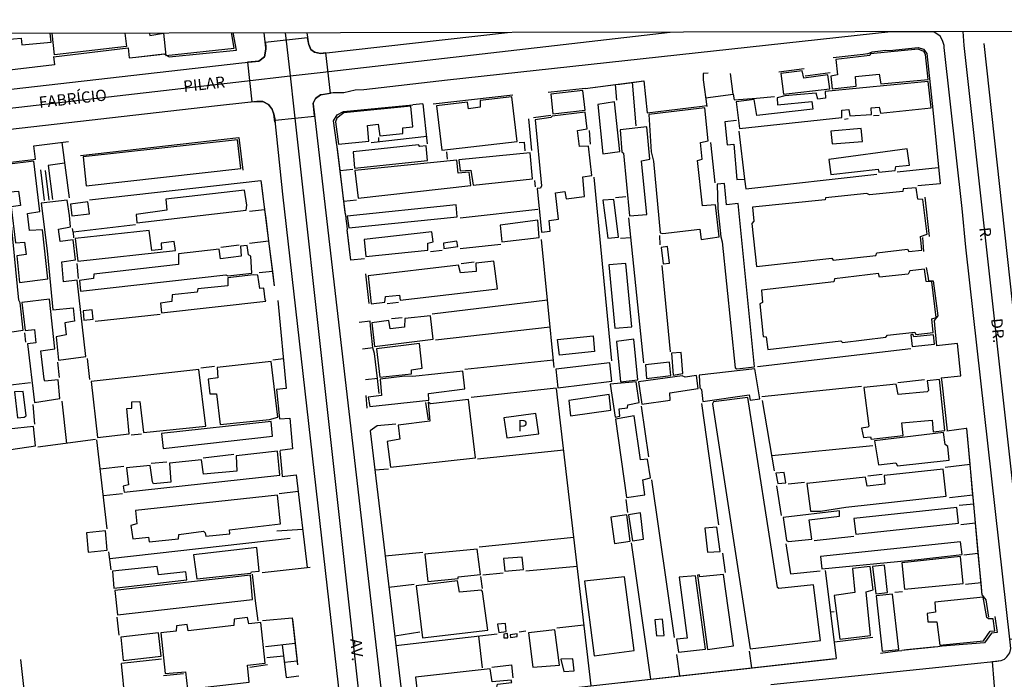
# Model space of a CAD drawing. Extents: x 180707 to 183128, y 1674279 to 1677054.
# Drawn here: x 181292 to 181509, y 1676908 to 1677054 of the extents above; entities that cross this region are included whole.
import ezdxf
from ezdxf.enums import TextEntityAlignment as Align

# ---------------------------------------------------------------- set-up
doc = ezdxf.new("R2010")
doc.units = 0
doc.header["$MEASUREMENT"] = 0
for name, color, linetype in [('V-CRUZAMENTO', 1, 'CONTINUOUS'), ('V-EDIFICACAO', 2, 'CONTINUOUS'), ('V-EIXO_DE_LOGRADOURO', 3, 'CONTINUOUS'), ('V-LOTE', 231, 'CONTINUOUS'), ('V-NOME_DOS_LOGRADOUROS', 2, 'CONTINUOUS'), ('V-QUADRA', 6, 'CONTINUOUS'), ('V-TESTADA', 3, 'CONTINUOUS'), ('X-LIMITE_5000', 7, 'CONTINUOUS')]:
    doc.layers.add(name, color=color, linetype=linetype)

msp = doc.modelspace()

# ---------------------------------------------------------------- linework, layer by layer
at = {"layer": 'V-CRUZAMENTO', "linetype": 'Continuous'}
msp.add_lwpolyline([(181356.77, 1677035.61), (181357.3, 1677036.6), (181358.37, 1677037.42), (181360.61, 1677037.8), (181359.6, 1677046.69), (181358.35, 1677046.55), (181357.74, 1677046.68), (181357.08, 1677046.82), (181356.24, 1677047.43), (181355.82, 1677048.53), (181355.67, 1677049.3), (181355.54, 1677049.99), (181346.2, 1677049.01), (181346.23, 1677048.75), (181346.29, 1677048.13), (181346.33, 1677047.78), (181346.29, 1677047.49), (181346.04, 1677045.79), (181344.79, 1677044.9), (181342.26, 1677044.61), (181343.25, 1677035.86), (181344.3, 1677035.97), (181345.64, 1677035.95), (181346.87, 1677035.29), (181347.71, 1677034.22), (181348.08, 1677033.18), (181348.4, 1677031.8), (181348.4, 1677031.81), (181357.07, 1677032.7), (181356.89, 1677034.23), (181356.77, 1677035.6)], close=True, dxfattribs=at)
msp.add_lwpolyline([(181507.54, 1676903.16), (181506.78, 1676912.3), (181508.72, 1676912.52), (181509.46, 1676912.81), (181509.97, 1676913.31), (181510.64, 1676914.24), (181510.9, 1676915.18), (181510.74, 1676916.56), (181510.67, 1676917.22), (181519.32, 1676918.17), (181519.48, 1676917.36), (181519.66, 1676916.29), (181520.2, 1676915.48), (181521.32, 1676914.4), (181523.16, 1676914.58), (181524.09, 1676914.67), (181524.09, 1676914.67), (181524.46, 1676914.71), (181525.48, 1676905.28)], dxfattribs=at)
at = {"layer": 'V-EDIFICACAO'}
for points in [[(181285.31, 1677051.02), (181285.43, 1677049.35), (181292.27, 1677049.97), (181292.42, 1677048.47), (181298.9, 1677049.06), (181298.69, 1677051.04)], [(181315.15, 1677051.07), (181315.5, 1677048.09), (181299.6, 1677046.23), (181299.11, 1677051.04)], [(181320.65, 1677051.08), (181320.65, 1677050.93), (181320.7, 1677050.5), (181323.7, 1677051.08), (181324.23, 1677046.09), (181339.29, 1677047.7), (181338.72, 1677051.16)]]:
    msp.add_lwpolyline(points, dxfattribs=at)
for points in [[(181472.21, 1677045.22), (181472.61, 1677041.84), (181471.09, 1677041.54), (181471.43, 1677038.79), (181476.69, 1677039.31), (181476.54, 1677041.48), (181481.8, 1677041.99), (181482.12, 1677039.83), (181492.61, 1677040.81), (181492.02, 1677046.36), (181491.64, 1677046.99), (181490.41, 1677047.55), (181479.87, 1677046.48), (181479.74, 1677046.12), (181472.21, 1677045.22)], [(181460.07, 1677042.14), (181460.67, 1677037.61), (181470.86, 1677038.74), (181470.47, 1677041.85), (181465.13, 1677041.12), (181464.78, 1677042.74), (181460.07, 1677042.14)], [(181469.88, 1677038.15), (181469.96, 1677036.68), (181468.22, 1677036.46), (181467.86, 1677037.8), (181460.94, 1677037.19), (181459.27, 1677036.75), (181459.34, 1677035.2), (181466.92, 1677035.97), (181467.11, 1677034.25), (181454.78, 1677032.84), (181454.2, 1677036.38), (181450.16, 1677035.92), (181450.96, 1677029.97), (181473.52, 1677032.39), (181473.5, 1677034.07), (181475.08, 1677034.21), (181475.28, 1677032.76), (181480.1, 1677033.09), (181480.01, 1677034.53), (181481.75, 1677034.71), (181482.08, 1677033.35), (181493.27, 1677034.54), (181492.64, 1677040.37), (181469.88, 1677038.15)], [(181409.28, 1677037.58), (181409.72, 1677033.23), (181416.81, 1677034.07), (181416.36, 1677038.41), (181409.28, 1677037.58)], [(181384, 1677034.99), (181385.2, 1677025.18), (181401.81, 1677027.12), (181400.63, 1677036.96), (181393.68, 1677036.19), (181393.63, 1677034.7), (181391.07, 1677034.32), (181390.86, 1677035.82), (181384, 1677034.99)], [(181363.51, 1677033.42), (181361.99, 1677032.3), (181361.68, 1677031.5), (181362.35, 1677026.51), (181369.05, 1677027.17), (181368.76, 1677030.67), (181371.1, 1677030.95), (181371.46, 1677028.4), (181376.55, 1677028.91), (181376.57, 1677030.16), (181378.8, 1677030.37), (181378.31, 1677034.9), (181363.51, 1677033.42)], [(181419.67, 1677035.29), (181420.74, 1677024.4), (181424.47, 1677024.94), (181423.33, 1677035.85), (181419.67, 1677035.29)], [(181430.91, 1677033.1), (181431.39, 1677024.83), (181431.94, 1677022.8), (181433.43, 1677006.96), (181433.99, 1677006.79), (181442.17, 1677007.74), (181442.43, 1677005.49), (181446.41, 1677006.08), (181445.66, 1677013.17), (181442.76, 1677012.89), (181441.64, 1677022.95), (181442.67, 1677023.24), (181442.31, 1677026.93), (181444.04, 1677027.31), (181443.26, 1677034.58), (181430.91, 1677033.1)], [(181415.16, 1677029.57), (181417.29, 1677029.96), (181416.87, 1677033.6), (181409.54, 1677032.71), (181409.26, 1677032.39), (181405.79, 1677031.94), (181407.2, 1677017.32), (181406.96, 1677016.82), (181406.22, 1677016.75), (181407.22, 1677007.09), (181409.11, 1677007.32), (181408.92, 1677009.68), (181410.96, 1677009.98), (181410.28, 1677015.77), (181412.36, 1677016.07), (181412.65, 1677014.48), (181416.73, 1677015), (181416.34, 1677019.31), (181418.32, 1677019.64), (181417.6, 1677026.13), (181415.57, 1677025.99), (181415.16, 1677029.57)], [(181424.56, 1677029.72), (181424.96, 1677024.82), (181425.28, 1677024.53), (181426.66, 1677010.75), (181430.44, 1677011.04), (181429.32, 1677022.87), (181431.16, 1677023.24), (181430.5, 1677030.33), (181424.56, 1677029.72)], [(181471.11, 1677029.44), (181471.41, 1677026.6), (181478.12, 1677027.15), (181477.84, 1677030.01), (181471.11, 1677029.44)], [(181306, 1677023.76), (181306.62, 1677017.34), (181340.77, 1677021.14), (181340.03, 1677027.5), (181306, 1677023.76)], [(181365.58, 1677024.87), (181365.91, 1677021.26), (181382.02, 1677022.92), (181381.69, 1677026.17), (181380.29, 1677025.99), (181380.04, 1677026.42), (181365.58, 1677024.87)], [(181470.69, 1677023.16), (181471.09, 1677019.83), (181481.54, 1677021.05), (181481.71, 1677020.33), (181485.28, 1677020.76), (181485.43, 1677021.58), (181488.46, 1677021.88), (181487.98, 1677025.54), (181470.69, 1677023.16)], [(181365.96, 1677020.76), (181366.71, 1677014.63), (181391.61, 1677017.44), (181391.23, 1677020.36), (181388.82, 1677020.15), (181388.5, 1677022.98), (181365.96, 1677020.76)], [(181388.93, 1677023.06), (181389.27, 1677020.63), (181391.57, 1677020.8), (181392.11, 1677017.48), (181405.18, 1677018.92), (181404.67, 1677024.65), (181388.93, 1677023.06)], [(181289.21, 1677020.85), (181289.75, 1677016.05), (181291.69, 1677016.14), (181292.12, 1677012.97), (181290.03, 1677012.69), (181291.03, 1677004.74), (181293.03, 1677004.89), (181293.38, 1677002.17), (181291.33, 1677001.86), (181291.92, 1676996), (181298.13, 1676996.78), (181297.01, 1677007.65), (181294.11, 1677007.49), (181293.66, 1677011.21), (181296.39, 1677011.66), (181295.06, 1677022.8), (181289.08, 1677022.06)], [(181448.08, 1677013.17), (181447.6, 1677017.82), (181445.98, 1677017.69), (181446.12, 1677012.31), (181446.78, 1677006.06), (181447.14, 1677004.99), (181449.98, 1676977.18), (181450.32, 1676976.9), (181454.24, 1676977.34), (181450.63, 1677013.44), (181448.08, 1677013.17)], [(181469.95, 1677014.7), (181469.88, 1677014.26), (181453.82, 1677012.6), (181454.11, 1677009.53), (181453.66, 1677009.03), (181454.71, 1676999.54), (181471.31, 1677001.34), (181471.65, 1677000.93), (181481.08, 1677001.98), (181481.23, 1677002.56), (181488.03, 1677003.34), (181488.37, 1677002.83), (181491.18, 1677003.13), (181490.93, 1677006.18), (181492.36, 1677006.66), (181491.46, 1677014.29), (181490.3, 1677014.38), (181489.97, 1677016.88), (181487.09, 1677016.66), (181487.01, 1677016.11), (181479.67, 1677015.36), (181479.09, 1677015.66), (181469.95, 1677014.7)], [(181324.23, 1677014.4), (181324.48, 1677011.93), (181317.64, 1677011.03), (181317.85, 1677009.2), (181341.95, 1677011.93), (181342.08, 1677013.05), (181341.61, 1677016.4), (181324.23, 1677014.4)], [(181420.78, 1677014.15), (181421.86, 1677005.75), (181424.21, 1677006), (181423.17, 1677014.32), (181420.78, 1677014.15)], [(181300.03, 1676983.97), (181300.53, 1676978.88), (181306.59, 1676979.63), (181304.64, 1676996.49), (181301.65, 1676996.13), (181301.23, 1677000.59), (181304.25, 1677001), (181303.78, 1677005.45), (181300.89, 1677005.06), (181300.49, 1677007.8), (181303.17, 1677008.26), (181302.97, 1677010.79), (181302.44, 1677014.21), (181296.69, 1677013.51), (181298.03, 1677002.99), (181299.28, 1676989.96), (181303.72, 1676990.43), (181304.06, 1676987.48), (181301.94, 1676987.12), (181302.21, 1676984.46), (181300.03, 1676983.97)], [(181303.18, 1677013.32), (181303.47, 1677010.75), (181307.33, 1677011.16), (181307.03, 1677013.79), (181303.18, 1677013.32)], [(181364.31, 1677010.66), (181364.64, 1677008.08), (181388.6, 1677010.49), (181388.37, 1677013.12), (181364.31, 1677010.66)], [(181284.45, 1677007.93), (181285.04, 1677001.3), (181286.92, 1677001.25), (181287.02, 1676999.15), (181285.35, 1676998.86), (181285.97, 1676993.62), (181286.92, 1676993.72), (181287.29, 1676990.77), (181286.37, 1676990.48), (181287.09, 1676984.63), (181292.73, 1676985.44), (181292.06, 1676991.52), (181291.77, 1676992.12), (181290.13, 1677008.66), (181284.45, 1677007.93)], [(181398.04, 1677008.69), (181398.44, 1677005.01), (181406.66, 1677005.94), (181406.4, 1677009.74), (181398.04, 1677008.69)], [(181304.2, 1677005.7), (181304.81, 1677000.69), (181326.39, 1677003.09), (181326.08, 1677005.05), (181323.19, 1677004.71), (181323.25, 1677003.29), (181321.16, 1677003.07), (181320.52, 1677007.48), (181304.2, 1677005.7)], [(181368.02, 1677005.48), (181368.4, 1677001.73), (181382.09, 1677003.16), (181382.08, 1677004.68), (181383.25, 1677004.96), (181382.95, 1677007.19), (181368.02, 1677005.48)], [(181327.01, 1677002.32), (181327.02, 1676999.98), (181308.31, 1676997.86), (181308.22, 1676996.87), (181305.14, 1676996.45), (181305.35, 1676994.08), (181337.45, 1676997.72), (181337.9, 1676997.47), (181343.22, 1676998.06), (181343, 1677001.8), (181342.49, 1677002.11), (181342.21, 1677004.18), (181340.69, 1677004), (181340.89, 1677001.8), (181336.29, 1677001.2), (181336.04, 1677003.34), (181327.01, 1677002.32)], [(181385.57, 1677004.7), (181385.64, 1677003.53), (181388.73, 1677003.91), (181388.53, 1677005.11), (181385.57, 1677004.7)], [(181435.02, 1677003.98), (181433.61, 1677003.73), (181434.05, 1677000.13), (181435.45, 1677000.29), (181435.02, 1677003.98)], [(181368.94, 1676997.44), (181369.61, 1676991.29), (181372.6, 1676991.68), (181372.72, 1676992.91), (181375.86, 1676993.17), (181376.01, 1676992.13), (181397.46, 1676994.62), (181396.7, 1677000.71), (181392.73, 1677000.27), (181392.75, 1676998.43), (181389.3, 1676998.1), (181388.9, 1676999.82), (181368.94, 1676997.44)], [(181422.07, 1676999.92), (181423.41, 1676985.89), (181427.13, 1676986.24), (181425.83, 1677000.22), (181422.07, 1676999.92)], [(181331.26, 1676994.57), (181331.13, 1676993.84), (181325.59, 1676993.24), (181325.58, 1676991.78), (181323.04, 1676991.44), (181323.26, 1676989.33), (181346.3, 1676991.9), (181346.2, 1676992.22), (181345.88, 1676994.76), (181344.97, 1676994.66), (181344.51, 1676997.6), (181343.57, 1676997.72), (181337.95, 1676997.02), (181337.93, 1676995.25), (181331.26, 1676994.57)], [(181481.85, 1676997.17), (181481.62, 1676997.97), (181471.91, 1676996.83), (181471.78, 1676996.17), (181455.8, 1676994.29), (181456, 1676991.56), (181455.44, 1676991.31), (181456.18, 1676984.09), (181456.84, 1676984.03), (181457.18, 1676981.23), (181473.29, 1676983.11), (181473.66, 1676982.78), (181483.23, 1676983.89), (181483.6, 1676984.36), (181489.66, 1676985.03), (181489.9, 1676984.48), (181493.7, 1676984.95), (181493.43, 1676987.97), (181494.39, 1676988.26), (181493.38, 1676996.12), (181492.18, 1676996.18), (181491.82, 1676998.94), (181488.52, 1676998.57), (181488.2, 1676997.87), (181481.85, 1676997.17)], [(181292.44, 1676991.6), (181293.14, 1676985.43), (181295.22, 1676985.62), (181295.53, 1676982.67), (181293.7, 1676982.43), (181295.22, 1676969.5), (181300.84, 1676970.35), (181300.41, 1676974.48), (181297.51, 1676974.22), (181297.33, 1676974.67), (181296.63, 1676980.91), (181299.71, 1676981.37), (181298.56, 1676992.35), (181292.44, 1676991.6)], [(181305.94, 1676989.75), (181306.14, 1676987.71), (181308.14, 1676987.92), (181307.92, 1676989.95), (181305.94, 1676989.75)], [(181376.98, 1676988.02), (181376.91, 1676986.17), (181373.79, 1676985.78), (181373.46, 1676987.58), (181369.74, 1676987.1), (181370.32, 1676981.85), (181383.28, 1676983.52), (181382.71, 1676988.67), (181376.98, 1676988.02)], [(181489.47, 1676984), (181489.25, 1676984.57), (181488.76, 1676984.47), (181489.04, 1676981.84), (181494, 1676982.35), (181493.75, 1676984.46), (181489.47, 1676984)], [(181370.73, 1676981.36), (181371.46, 1676975.12), (181378.51, 1676975.86), (181378.45, 1676976.7), (181380.84, 1676977.05), (181380.26, 1676982.51), (181370.73, 1676981.36)], [(181423.77, 1676982.97), (181424.67, 1676974.05), (181428.46, 1676974.53), (181427.57, 1676983.5), (181423.77, 1676982.97)], [(181435.91, 1676980.39), (181436.26, 1676975.57), (181438.45, 1676975.92), (181438.04, 1676980.55), (181435.91, 1676980.39)], [(181335.55, 1676977.21), (181335.71, 1676974.95), (181333.58, 1676974.62), (181333.92, 1676971.38), (181335.42, 1676971.39), (181336.25, 1676964.65), (181347.12, 1676965.76), (181348.96, 1676966.25), (181347.49, 1676978.52), (181335.55, 1676977.21)], [(181410.38, 1676976.84), (181410.82, 1676972.77), (181422.72, 1676974.19), (181422.31, 1676978.25), (181410.38, 1676976.84)], [(181430.17, 1676977.81), (181430.4, 1676974.83), (181435.78, 1676975.49), (181435.47, 1676978.4), (181430.17, 1676977.81)], [(181307.74, 1676974.14), (181309.12, 1676961.8), (181316.12, 1676962.58), (181315.6, 1676968.15), (181316.7, 1676968.25), (181316.68, 1676969.67), (181318.51, 1676969.73), (181319.26, 1676962.89), (181333.04, 1676964.24), (181331.53, 1676976.77), (181307.74, 1676974.14)], [(181377.01, 1676975.29), (181371.53, 1676974.66), (181371.89, 1676971.02), (181368.92, 1676970.68), (181369.3, 1676968.61), (181382.28, 1676970.05), (181382.26, 1676971.52), (181390.24, 1676972.49), (181389.82, 1676976.41), (181378.75, 1676975.22), (181377.01, 1676975.29)], [(181428.59, 1676974.08), (181429.33, 1676969.13), (181435.63, 1676970.05), (181435.56, 1676971.6), (181441.78, 1676972.59), (181441.43, 1676975.44), (181438.92, 1676975.12), (181438.27, 1676975.41), (181428.59, 1676974.08)], [(181442.01, 1676975.51), (181442.2, 1676972.72), (181442.56, 1676972.34), (181442.84, 1676969.73), (181453.04, 1676971.19), (181453.27, 1676970.02), (181455.44, 1676970.31), (181454.31, 1676976.91), (181442.01, 1676975.51)], [(181422.37, 1676973.56), (181423.45, 1676966.28), (181424.5, 1676966.47), (181424.35, 1676968.11), (181426.22, 1676968.31), (181426.25, 1676969.02), (181428.76, 1676969.47), (181428.12, 1676974.04), (181422.37, 1676973.56)], [(181478.41, 1676972.79), (181479.49, 1676964.3), (181479.29, 1676964.02), (181477.86, 1676963.82), (181478.35, 1676961.77), (181479.84, 1676961.9), (181480.02, 1676961.37), (181487.05, 1676962.21), (181486.81, 1676965.04), (181493.5, 1676965.62), (181493.74, 1676963.06), (181496.31, 1676963.33), (181495.08, 1676974.57), (181492.37, 1676974.31), (181492.66, 1676972.14), (181492.38, 1676971.87), (181485.96, 1676971.27), (181485.5, 1676973.56), (181478.41, 1676972.79)], [(181290.81, 1676971.87), (181291.49, 1676966.09), (181292.91, 1676966.24), (181293.36, 1676966.59), (181292.69, 1676971.95), (181290.81, 1676971.87)], [(181413.25, 1676969.95), (181413.61, 1676966.54), (181422.52, 1676967.8), (181422.13, 1676971.26), (181413.25, 1676969.95)], [(181375.54, 1676964.46), (181375.88, 1676961.41), (181373.13, 1676960.91), (181373.84, 1676955.25), (181392.64, 1676957.31), (181391.09, 1676970.14), (181382.7, 1676969.19), (181382.19, 1676969.56), (181382.55, 1676965.41), (181375.54, 1676964.46)], [(181445.16, 1676969.64), (181444.96, 1676969.21), (181453.29, 1676915.09), (181468.8, 1676916.96), (181467.3, 1676929.22), (181459.61, 1676928.43), (181459.36, 1676928.62), (181452.8, 1676970.63), (181445.16, 1676969.64)], [(181398.9, 1676966.09), (181399.57, 1676961.71), (181406.62, 1676962.61), (181405.95, 1676967.05), (181398.9, 1676966.09)], [(181423.51, 1676965.83), (181425.97, 1676948.56), (181430, 1676949.15), (181429.58, 1676952.4), (181431.25, 1676952.89), (181430.64, 1676957.01), (181429.06, 1676956.87), (181427.64, 1676966.53), (181423.51, 1676965.83)], [(181323.3, 1676962.68), (181323.66, 1676959.31), (181347.75, 1676962.06), (181347.46, 1676965.34), (181323.3, 1676962.68)], [(181289.48, 1676963.58), (181289.97, 1676959.14), (181295.46, 1676959.93), (181294.97, 1676964.2), (181289.48, 1676963.58)], [(181480.72, 1676961.01), (181481.64, 1676955.77), (181485.45, 1676956.17), (181485.81, 1676955.5), (181497.27, 1676956.78), (181496.98, 1676959.75), (181496.39, 1676960.23), (181496.01, 1676962.87), (181480.72, 1676961.01)], [(181332.54, 1676953.67), (181332.11, 1676956.87), (181325, 1676956.1), (181325.35, 1676951.94), (181321.49, 1676951.52), (181321.27, 1676951.95), (181320.77, 1676955.6), (181315.54, 1676955.1), (181315.96, 1676951.31), (181314.82, 1676951.03), (181315.03, 1676949.67), (181349.43, 1676953.44), (181348.9, 1676958.72), (181339.77, 1676957.72), (181339.93, 1676954.37), (181332.54, 1676953.67)], [(181458.96, 1676953.87), (181459.39, 1676951.59), (181461.13, 1676951.78), (181460.82, 1676954.01), (181458.96, 1676953.87)], [(181482.89, 1676953.37), (181483.02, 1676951.49), (181479.12, 1676951.01), (181478.8, 1676952.99), (181465.81, 1676951.58), (181466.61, 1676945.51), (181468.81, 1676945.53), (181474.39, 1676946.4), (181496.6, 1676948.82), (181495.93, 1676954.76), (181482.89, 1676953.37)], [(181317.52, 1676945.66), (181317.81, 1676942.71), (181316.52, 1676942.36), (181316.93, 1676939.38), (181320.41, 1676939.74), (181320.56, 1676938.72), (181327.05, 1676939.42), (181327.07, 1676940.37), (181332.57, 1676941.09), (181332.88, 1676940.75), (181333.09, 1676939.98), (181338.36, 1676940.53), (181338.31, 1676941.37), (181349.55, 1676942.68), (181348.87, 1676949.03), (181317.52, 1676945.66)], [(181422.55, 1676944.2), (181423.33, 1676938.4), (181426.79, 1676938.88), (181426.02, 1676944.72), (181422.55, 1676944.2)], [(181426.44, 1676944.68), (181427.29, 1676938.98), (181429.72, 1676939.31), (181429.05, 1676945.14), (181426.44, 1676944.68)], [(181460.55, 1676944.14), (181461.32, 1676939.03), (181461.74, 1676938.79), (181466.89, 1676939.36), (181466.29, 1676943.59), (181473.04, 1676944.42), (181472.99, 1676945.59), (181460.55, 1676944.14)], [(181476.21, 1676943.89), (181476.65, 1676940.42), (181499.34, 1676942.86), (181498.91, 1676946.29), (181476.21, 1676943.89)], [(181306.68, 1676940.69), (181307.05, 1676936.43), (181311.29, 1676936.93), (181310.89, 1676941.18), (181306.68, 1676940.69)], [(181443.28, 1676941.77), (181443.84, 1676936.43), (181446.69, 1676936.61), (181445.95, 1676941.99), (181443.28, 1676941.77)], [(181468.81, 1676935.53), (181469.09, 1676932.78), (181490.39, 1676934.83), (181500.13, 1676935.93), (181499.76, 1676938.73), (181468.81, 1676935.53)], [(181330.36, 1676935.87), (181331.05, 1676930.54), (181343.02, 1676931.8), (181343.17, 1676932.09), (181344.84, 1676932.28), (181344.36, 1676937.45), (181330.36, 1676935.87)], [(181381.46, 1676936.02), (181382.13, 1676929.99), (181388.77, 1676930.66), (181388.82, 1676930.98), (181393.74, 1676931.49), (181393.01, 1676937.15), (181381.46, 1676936.02)], [(181398.81, 1676935.08), (181399.11, 1676932.24), (181403.26, 1676932.65), (181402.96, 1676935.38), (181398.81, 1676935.08)], [(181486.77, 1676934.07), (181487.37, 1676928.3), (181500.37, 1676929.54), (181499.78, 1676935.47), (181486.77, 1676934.07)], [(181322.63, 1676931.47), (181322.31, 1676933.31), (181312.45, 1676932.23), (181312.75, 1676928.49), (181328.87, 1676930.32), (181328.67, 1676932.12), (181322.63, 1676931.47)], [(181471.87, 1676926.87), (181473.06, 1676917.22), (181479.85, 1676918.09), (181478.92, 1676927.69), (181480.44, 1676928.14), (181479.81, 1676933.27), (181475.87, 1676932.88), (181476.41, 1676927.54), (181471.87, 1676926.87)], [(181480.34, 1676933.31), (181481.04, 1676927.25), (181483.62, 1676927.53), (181482.95, 1676933.62), (181480.34, 1676933.31)], [(181312.97, 1676927.98), (181313.53, 1676922.61), (181343.4, 1676926.04), (181342.92, 1676931.35), (181312.97, 1676927.98)], [(181389.12, 1676927.6), (181388.67, 1676930.16), (181379.53, 1676929.04), (181380.89, 1676917.56), (181395.31, 1676919.23), (181394.2, 1676927.8), (181393.95, 1676928.06), (181389.12, 1676927.6)], [(181416.71, 1676930.05), (181418.86, 1676913.6), (181427.65, 1676914.75), (181425.54, 1676931.03), (181416.71, 1676930.05)], [(181437.57, 1676930.91), (181439.4, 1676917.48), (181437.03, 1676917.23), (181437.44, 1676914.37), (181443.44, 1676915.03), (181441.19, 1676931.25), (181437.57, 1676930.91)], [(181442.19, 1676931.02), (181442.13, 1676931.42), (181441.65, 1676931.36), (181443.9, 1676914.94), (181449.61, 1676915.74), (181447.43, 1676931.53), (181442.19, 1676931.02)], [(181481.13, 1676926.8), (181482.45, 1676914.61), (181486.15, 1676914.93), (181484.72, 1676927.18), (181481.13, 1676926.8)], [(181494.11, 1676925.43), (181494.24, 1676923.2), (181492.4, 1676922.89), (181492.56, 1676921.07), (181494.52, 1676921.09), (181495.15, 1676915.9), (181504.85, 1676916.85), (181506.28, 1676918.99), (181507.36, 1676919.1), (181506.99, 1676921.72), (181505.96, 1676921.7), (181505.57, 1676922.02), (181504.78, 1676926.53), (181494.11, 1676925.43)], [(181339.3, 1676921.69), (181339.26, 1676920.29), (181329.14, 1676919.11), (181328.94, 1676920.46), (181326.6, 1676920.21), (181326.49, 1676919.04), (181323.11, 1676918.61), (181324.07, 1676909.65), (181328.56, 1676910.04), (181329.01, 1676906.2), (181342.64, 1676907.73), (181342.27, 1676911.49), (181346.13, 1676911.97), (181345.19, 1676920.91), (181342.53, 1676920.66), (181342.29, 1676922.06), (181339.3, 1676921.69)], [(181432.21, 1676921.5), (181432.58, 1676917.97), (181434.26, 1676918.07), (181433.9, 1676921.67), (181432.21, 1676921.5)], [(181314.27, 1676917.72), (181314.78, 1676912.56), (181323.2, 1676913.49), (181322.58, 1676918.66), (181314.27, 1676917.72)], [(181397.51, 1676920.55), (181397.77, 1676918.7), (181399.37, 1676918.93), (181399.27, 1676920.67), (181397.51, 1676920.55)], [(181404.31, 1676918.66), (181405.26, 1676911.07), (181411.15, 1676911.54), (181410.18, 1676919.33), (181404.31, 1676918.66)], [(181398.87, 1676918.32), (181398.91, 1676917.57), (181399.75, 1676917.56), (181399.71, 1676918.51), (181398.87, 1676918.32)], [(181400.25, 1676918.21), (181400.33, 1676917.59), (181401.86, 1676917.85), (181401.81, 1676918.4), (181400.25, 1676918.21)], [(181411.5, 1676912.8), (181412.14, 1676910.08), (181414.4, 1676910.28), (181414.11, 1676912.94), (181411.5, 1676912.8)], [(181379.39, 1676908.86), (181380.05, 1676903.26), (181395.69, 1676904.88), (181395.61, 1676906.13), (181397.25, 1676906.27), (181397.46, 1676907.28), (181400.63, 1676907.68), (181400.47, 1676908.22), (181396.32, 1676907.79), (181395.83, 1676910.66), (181379.39, 1676908.86)]]:
    msp.add_lwpolyline(points, close=True, dxfattribs=at)
at = {"layer": 'V-EIXO_DE_LOGRADOURO'}
for points in [[(180938.98, 1676993.69), (180947.04, 1676994.57), (180990.38, 1676999.3), (181028.09, 1677005.1), (181054.71, 1677008.27), (181062.89, 1677009.24), (181070.95, 1677010.2), (181104.25, 1677014.16), (181179.32, 1677021.41), (181189.12, 1677022.9), (181195.95, 1677023.69), (181202.95, 1677024.49), (181211.13, 1677025.43), (181341.61, 1677040.45), (181351.66, 1677041.6), (181358.34, 1677042.37), (181435.62, 1677051.26)], [(181500.28, 1677051.43), (181500.49, 1677048.3), (181515.09, 1676916.96), (181515.98, 1676908.9), (181516.74, 1676902.09), (181531.72, 1676767.27), (181532.59, 1676759.46), (181533.18, 1676754.15), (181533.26, 1676753.45), (181541.81, 1676677.99), (181542.84, 1676645.98), (181543.01, 1676640.63), (181542.9, 1676636.15), (181542.72, 1676628.82), (181542.05, 1676601.82), (181542.7, 1676514.86), (181542.77, 1676505.91)], [(181350.61, 1677051.12), (181350.95, 1677048), (181351.66, 1677041.6), (181352.47, 1677034.29), (181367.35, 1676900.32), (181368.16, 1676892.97), (181369.03, 1676885.17), (181372.86, 1676850.68), (181382.45, 1676750.92), (181383.11, 1676743.99), (181383.64, 1676738.49), (181383.68, 1676738.21), (181390.65, 1676685.42), (181391.91, 1676646.87), (181392.16, 1676639.15), (181392.14, 1676637.66), (181392.06, 1676632.06), (181390.35, 1676514.67), (181390.24, 1676507.24)]]:
    msp.add_lwpolyline(points, dxfattribs=at)
at = {"layer": 'V-LOTE'}
for points in [[(181315.89, 1677047.78), (181316.14, 1677045.62)], [(181299.44, 1677045.86), (181299.6, 1677044.05)], [(181316.14, 1677045.62), (181317.63, 1677045.78)], [(181317.63, 1677045.78), (181323.8, 1677046.47)], [(181299.6, 1677044.05), (181279.12, 1677041.61)], [(181416.87, 1677038.85), (181429.83, 1677040.5)], [(181429.83, 1677040.5), (181430.52, 1677033.43)], [(181443.99, 1677042.2), (181442.91, 1677042.13), (181442.94, 1677040.77), (181443.7, 1677034.86)], [(181449.53, 1677037.59), (181448.96, 1677042.17)], [(181423.81, 1677036.25), (181423.56, 1677039.72)], [(181427.2, 1677040.2), (181428.06, 1677030.58)], [(181443.45, 1677036.8), (181449.53, 1677037.59), (181449.79, 1677036.33)], [(181454.71, 1677036.68), (181458.68, 1677037.09)], [(181381, 1677035.47), (181378.78, 1677035.22)], [(181381, 1677035.47), (181381, 1677035.46)], [(181381, 1677035.46), (181381.98, 1677026.62)], [(181493.65, 1677034.1), (181495.26, 1677017.76)], [(181405.09, 1677025.15), (181404.37, 1677032.16)], [(181450.29, 1677031.77), (181447.72, 1677031.48), (181448.22, 1677026.4), (181449.65, 1677026.54), (181450.35, 1677018.72), (181452.03, 1677018.84), (181452.3, 1677016.71), (181481.27, 1677019.93)], [(181474.11, 1677032.07), (181474.95, 1677032.19)], [(181480.52, 1677032.89), (181481.81, 1677032.97)], [(181417.7, 1677029.52), (181417.96, 1677026.54)], [(181369.59, 1677026.94), (181381.84, 1677028.27)], [(181371.3, 1677027.13), (181371.27, 1677028.01)], [(181450.78, 1677029.43), (181452.03, 1677018.82)], [(181295.07, 1677026.2), (181302.74, 1677027.13)], [(181295.42, 1677023.22), (181295.07, 1677026.2)], [(181301.28, 1677026.94), (181302.86, 1677014.68)], [(181363.9, 1677011.04), (181362.09, 1677025.97)], [(181402.26, 1677026.9), (181403.35, 1677026.97), (181403.51, 1677025.06)], [(181444.55, 1677026.87), (181445.49, 1677018.03)], [(181386.18, 1677024.83), (181386.4, 1677023.21)], [(181296.55, 1677020.84), (181297.33, 1677014.12)], [(181301.87, 1677022.37), (181298.27, 1677021.83), (181299.21, 1677014.29)], [(181362.73, 1677020.69), (181365.53, 1677020.99)], [(181485.78, 1677020.43), (181494.82, 1677021.36)], [(181298.46, 1677014.17), (181297.64, 1677020.7)], [(181418.77, 1677019.26), (181422.68, 1676978.69)], [(181307.36, 1677014.24), (181345.22, 1677018.48)], [(181345.24, 1677018.48), (181348.14, 1676995.26)], [(181405.63, 1677018.48), (181405.8, 1677017.13)], [(181495.26, 1677017.76), (181490.3, 1677017.31)], [(181363.55, 1677013.93), (181366.31, 1677014.25)], [(181423.56, 1677014.76), (181425.83, 1677015.01)], [(181346.05, 1677012.07), (181342.67, 1677011.64)], [(181389.21, 1677010.27), (181406.41, 1677012.18)], [(181429.77, 1676978.23), (181426.5, 1677010.27)], [(181303.77, 1677007.13), (181303.6, 1677007.94)], [(181317.49, 1677008.7), (181303.77, 1677007.13)], [(181303.77, 1677007.13), (181303.84, 1677005.89)], [(181365.06, 1677000.89), (181364.26, 1677007.59)], [(181426.95, 1677005.86), (181424.62, 1677005.71)], [(181433.29, 1677006.37), (181433.37, 1677004.32)], [(181336.38, 1677003.82), (181340.41, 1677004.3)], [(181346.91, 1677005.12), (181342.69, 1677004.57)], [(181389.25, 1677003.5), (181398.22, 1677004.49)], [(181410.03, 1676977.2), (181407.2, 1677005.5)], [(181368.11, 1677001.24), (181365.06, 1677000.89)], [(181382.69, 1677002.84), (181385.27, 1677003.14)], [(181304.57, 1677000.21), (181304.88, 1676996.91)], [(181389.45, 1677000.22), (181392.35, 1677000.59)], [(181433.78, 1676999.72), (181435.6, 1676980.72)], [(181347.75, 1676998.39), (181344.86, 1676998.12)], [(181348.97, 1676992), (181350.83, 1676972.62)], [(181373.13, 1676991.39), (181375.63, 1676991.63)], [(181383.08, 1676989.09), (181408.54, 1676992.14)], [(181308.61, 1676987.45), (181323, 1676989.02)], [(181374.04, 1676988.05), (181376.45, 1676988.3)], [(181369.37, 1676987.46), (181366.9, 1676987.17)], [(181409.14, 1676986.14), (181383.82, 1676983.24)], [(181293.04, 1676984.88), (181293.23, 1676982.85)], [(181411.17, 1676979.92), (181410.75, 1676983.38), (181418.59, 1676984.2), (181418.9, 1676980.79), (181411.17, 1676979.92)], [(181499.11, 1676982.53), (181494.45, 1676982.04)], [(181499.8, 1676975.42), (181499.11, 1676982.53)], [(181370.01, 1676981.6), (181367.69, 1676981.29)], [(181488.76, 1676981.32), (181454.91, 1676977.36)], [(181300.3, 1676978.37), (181300.7, 1676975)], [(181306.88, 1676979.19), (181307.4, 1676974.56)], [(181331.93, 1676977.14), (181334.98, 1676977.52)], [(181347.89, 1676978.91), (181350.2, 1676979.18)], [(181390.27, 1676976.87), (181409.86, 1676978.93)], [(181495.48, 1676974.97), (181499.8, 1676975.42)], [(181288.1, 1676973.19), (181294.31, 1676973.88)], [(181371.08, 1676974.83), (181368.33, 1676974.54)], [(181455.9, 1676970.81), (181477.89, 1676973.13)], [(181485.91, 1676973.95), (181491.82, 1676974.59)], [(181350.83, 1676972.62), (181348.66, 1676972.34)], [(181391.64, 1676970.71), (181410.47, 1676972.71)], [(181418.14, 1676906.95), (181410.52, 1676972.6)], [(181295.31, 1676964.74), (181294.94, 1676969.03)], [(181301.28, 1676969.77), (181302.3, 1676960.47)], [(181430.88, 1676957.47), (181429.28, 1676968.67)], [(181442.55, 1676969.25), (181446.31, 1676942.46)], [(181458.63, 1676954.38), (181456.02, 1676969.97)], [(181349.34, 1676965.86), (181351.6, 1676966.04)], [(181351.6, 1676966.04), (181352.21, 1676959.26)], [(181375.04, 1676964.74), (181370.93, 1676964.35), (181369.35, 1676963.26)], [(181318.82, 1676962.54), (181316.59, 1676962.26)], [(181369.35, 1676963.26), (181376.65, 1676902.45), (181379.76, 1676902.78)], [(181500.98, 1676963.78), (181496.71, 1676963.2)], [(181504.53, 1676926.96), (181501.12, 1676963.78), (181500.98, 1676963.78)], [(181308.66, 1676961.32), (181295.92, 1676959.61)], [(181311.25, 1676941.63), (181309.01, 1676961.27)], [(181458.06, 1676957.77), (181480.41, 1676960.03)], [(181332.47, 1676957.28), (181339.21, 1676958.08)], [(181352.21, 1676959.26), (181349.47, 1676958.87)], [(181412.1, 1676959.01), (181393.07, 1676956.98)], [(181320.95, 1676956.09), (181324.46, 1676956.42)], [(181496.34, 1676955.22), (181501.89, 1676955.85)], [(181314.97, 1676955.35), (181309.75, 1676954.79)], [(181349.93, 1676953.19), (181353.04, 1676953.51)], [(181353.04, 1676953.51), (181355.43, 1676933.1)], [(181370.39, 1676954.62), (181373.4, 1676954.88)], [(181479.29, 1676953.33), (181482.45, 1676953.67)], [(181436.58, 1676917.63), (181431.6, 1676952.43)], [(181461.7, 1676951.52), (181465.27, 1676951.93)], [(181314.62, 1676949.32), (181310.42, 1676948.88)], [(181349.28, 1676949.44), (181353.46, 1676949.9)], [(181460.18, 1676944.56), (181459.15, 1676951.09)], [(181497.28, 1676948.53), (181502.5, 1676949.1)], [(181425.79, 1676948.07), (181426.18, 1676945.22)], [(181502.68, 1676947.09), (181499.42, 1676946.73)], [(181503.07, 1676942.85), (181499.81, 1676942.46)], [(181348.75, 1676941.19), (181354.44, 1676941.54)], [(181311.85, 1676935.04), (181351.65, 1676939.56)], [(181393.41, 1676937.62), (181414.36, 1676939.75)], [(181427.03, 1676938.53), (181431.26, 1676908.41)], [(181461.16, 1676938.33), (181462.22, 1676931.68), (181468.74, 1676932.37)], [(181467.39, 1676939.06), (181476.21, 1676939.98)], [(181312.16, 1676932.59), (181311.67, 1676936.52)], [(181372.67, 1676935.63), (181381.01, 1676936.49)], [(181447.17, 1676936.21), (181447.78, 1676931.94)], [(181503.68, 1676936.15), (181500.51, 1676935.8)], [(181345.47, 1676932), (181356.12, 1676933.18)], [(181394.24, 1676931.43), (181398.71, 1676931.88)], [(181403.75, 1676932.36), (181415.07, 1676933.34)], [(181472.33, 1676913.02), (181469.93, 1676932.41)], [(181393.75, 1676931.09), (181394.11, 1676928.42)], [(181504.28, 1676929.66), (181500.83, 1676929.31)], [(181373.5, 1676928.7), (181379.05, 1676929.39)], [(181485.21, 1676927.6), (181486.93, 1676927.79)], [(181343.99, 1676925.73), (181344.54, 1676921.28)], [(181471.01, 1676923.27), (181471.86, 1676923.35)], [(181313.88, 1676918.14), (181313.45, 1676922.1)], [(181345.6, 1676921.4), (181352.14, 1676921.99)], [(181352.14, 1676921.98), (181353.32, 1676911.59)], [(181374.79, 1676917.95), (181380.32, 1676918.88)], [(181402.26, 1676918.85), (181403.74, 1676919.06)], [(181410.58, 1676919.78), (181416.57, 1676920.43)], [(181375.05, 1676915.82), (181397.4, 1676918.39)], [(181393.32, 1676917.92), (181394.13, 1676910.89)], [(181346.27, 1676915.63), (181352.78, 1676916.33)], [(181349.95, 1676916.03), (181350.79, 1676908.81)], [(181453.08, 1676914.57), (181453.6, 1676910.91)], [(181494.74, 1676915.59), (181486.79, 1676914.78)], [(181292.13, 1676912.77), (181294.29, 1676893.47)], [(181346.55, 1676913.18), (181350.24, 1676913.58)], [(181353.23, 1676912.4), (181350.4, 1676912.1)], [(181396.3, 1676904.51), (181472.33, 1676913.01)], [(181437.78, 1676909.14), (181437.12, 1676913.88)], [(181316.08, 1676895.42), (181314.46, 1676911.87)], [(181396.25, 1676911.09), (181400.58, 1676911.56), (181400.86, 1676908.73)], [(181350.79, 1676908.81), (181353.57, 1676909.15)]]:
    msp.add_lwpolyline(points, dxfattribs=at)
at = {"layer": 'V-QUADRA'}
for points in [[(181355.34, 1677051.13), (181355.76, 1677048.69), (181355.82, 1677048.53), (181356.24, 1677047.43), (181357.08, 1677046.82), (181357.74, 1677046.68), (181358.35, 1677046.55), (181399.72, 1677051.21)], [(181510.74, 1676916.56), (181500.93, 1677003.79), (181500.13, 1677012.36), (181496.17, 1677047.88), (181496.12, 1677048.33), (181495.78, 1677049.44), (181495.23, 1677050.35), (181493.85, 1677051.36), (181492.8, 1677051.36), (181484.35, 1677051.34), (181386.47, 1677040.69), (181367.97, 1677038.55), (181366.04, 1677038.47), (181363.53, 1677037.87), (181361.22, 1677037.9), (181359.02, 1677037.53), (181358.37, 1677037.42), (181357.3, 1677036.6), (181356.77, 1677035.6), (181356.85, 1677034.7), (181356.89, 1677034.23), (181372.35, 1676900.77)], [(181655.89, 1677051.69), (181668.76, 1676937.96), (181669.28, 1676933.38), (181668.92, 1676931.8), (181668.56, 1676931.34), (181667.03, 1676929.96), (181665.88, 1676929.78), (181664.09, 1676929.59), (181592.48, 1676921.98), (181538.37, 1676916.05), (181523.16, 1676914.58), (181521.32, 1676914.4), (181520.2, 1676915.48), (181519.66, 1676916.29), (181519.48, 1676917.36), (181519.29, 1676918.46), (181504.98, 1677048.73)], [(181204.76, 1677050.89), (181206.7, 1677033.6), (181206.96, 1677031.27), (181207.65, 1677030.31), (181209.29, 1677029.54), (181210.37, 1677029.56), (181211.01, 1677029.57), (181252.62, 1677034.44), (181340.98, 1677044.47), (181344.79, 1677044.9), (181346.04, 1677045.79), (181346.29, 1677047.49), (181346.33, 1677047.78), (181345.98, 1677051.12)], [(181363.2, 1676899.96), (181350.07, 1677015.47), (181348.4, 1677031.8), (181348.29, 1677031.43), (181348.08, 1677033.18), (181347.84, 1677033.86), (181347.71, 1677034.23), (181346.87, 1677035.29), (181345.64, 1677035.95), (181344.3, 1677035.97), (181342.36, 1677035.76), (181334.99, 1677034.95), (181211.97, 1677020.86)], [(181457.87, 1676907.22), (181502.08, 1676911.77), (181507.79, 1676912.41), (181508.72, 1676912.52), (181509.46, 1676912.81)]]:
    msp.add_lwpolyline(points, dxfattribs=at)
at = {"layer": 'V-TESTADA'}
for points in [[(181323.8, 1677046.47), (181324.93, 1677045.79), (181339.83, 1677047.32), (181339.13, 1677051.16)], [(181299.44, 1677045.85), (181315.89, 1677047.78)], [(181479.24, 1677046.46), (181480.24, 1677046.96), (181482.09, 1677047.17), (181483.09, 1677047.28)], [(181483.09, 1677047.28), (181484.09, 1677047.22), (181490.37, 1677047.88), (181491.56, 1677047.53), (181492.29, 1677046.58), (181493.65, 1677034.1)], [(181316.14, 1677045.62), (181317.63, 1677045.78)], [(181317.63, 1677045.78), (181322.93, 1677046.37), (181323.8, 1677046.47)], [(181479.24, 1677046.46), (181478.24, 1677046.35), (181471.65, 1677045.61)], [(181299.6, 1677044.05), (181279.12, 1677041.61)], [(181459.65, 1677042.53), (181465.2, 1677043.21)], [(181427.2, 1677040.17), (181429.83, 1677040.5)], [(181465.45, 1677041.63), (181470.93, 1677042.39)], [(181416.87, 1677038.85), (181408.65, 1677037.94)], [(181416.87, 1677038.85), (181423.56, 1677039.7)], [(181423.56, 1677039.7), (181424.52, 1677039.82)], [(181424.52, 1677039.82), (181427.2, 1677040.17)], [(181383.27, 1677035.48), (181400.86, 1677037.42)], [(181443.45, 1677036.8), (181449.53, 1677037.59)], [(181449.53, 1677037.59), (181449.78, 1677036.36)], [(181449.78, 1677036.36), (181454.71, 1677036.68)], [(181449.78, 1677036.36), (181449.79, 1677036.33)], [(181454.71, 1677036.68), (181458.68, 1677037.09)], [(181362.09, 1677025.97), (181361.95, 1677026.94), (181361.29, 1677031.72), (181362.04, 1677033), (181363.48, 1677033.76), (181378.78, 1677035.22)], [(181381, 1677035.47), (181378.78, 1677035.22)], [(181430.52, 1677033.43), (181442.67, 1677034.95), (181443.67, 1677035.07)], [(181493.65, 1677034.1), (181495.26, 1677017.76)], [(181405.44, 1677032.42), (181409.23, 1677032.91)], [(181305.4, 1677024.03), (181340.36, 1677027.99), (181341.24, 1677020.79)], [(181295.07, 1677026.2), (181302.74, 1677027.13)], [(181362.73, 1677020.69), (181362.21, 1677024.94), (181362.09, 1677025.97)], [(181288.72, 1677022.41), (181294.35, 1677023.08), (181295.42, 1677023.21)], [(181363.9, 1677011.04), (181363.78, 1677012.06), (181362.73, 1677020.69)], [(181345.24, 1677018.48), (181345.36, 1677017.48), (181346.04, 1677012.07)], [(181491.85, 1677014.81), (181492.79, 1677006.13)], [(181346.04, 1677012.07), (181346.28, 1677010.12)], [(181346.28, 1677010.12), (181346.91, 1677005.12)], [(181363.9, 1677011.04), (181364, 1677010.06), (181364.17, 1677008.51), (181364.26, 1677007.59)], [(181365.06, 1677000.89), (181364.39, 1677006.51), (181364.26, 1677007.59)], [(181491.35, 1677005.91), (181491.61, 1677002.83)], [(181346.91, 1677005.12), (181347.75, 1676998.39)], [(181492.18, 1676999.34), (181492.51, 1676997.37), (181492.68, 1676996.37)], [(181347.75, 1676998.39), (181348.14, 1676995.26)], [(181369.11, 1676991.33), (181368.38, 1676997.89)], [(181492.68, 1676996.37), (181493.68, 1676996.37), (181494.75, 1676988.63), (181493.91, 1676987.63)], [(181348.97, 1676992), (181350.83, 1676972.62)], [(181369.95, 1676981.59), (181369.87, 1676982.32), (181369.43, 1676986.43), (181369.32, 1676987.45)], [(181493.91, 1676987.63), (181494.01, 1676986.63), (181494.46, 1676982.04)], [(181499.8, 1676975.42), (181499.11, 1676982.53)], [(181370.98, 1676974.82), (181370.35, 1676980.32), (181369.95, 1676981.59)], [(181371.36, 1676971.47), (181370.98, 1676974.82)], [(181495.49, 1676974.97), (181495.6, 1676973.97), (181496.82, 1676963.21)], [(181348.7, 1676972.35), (181349.36, 1676965.86)], [(181368.68, 1676968.27), (181368.48, 1676971.08)], [(181381.61, 1676969.48), (181382.14, 1676965.65)], [(181351.6, 1676966.04), (181352.21, 1676959.26)], [(181369.35, 1676963.26), (181376.65, 1676902.45), (181378.75, 1676902.67), (181379.76, 1676902.78)], [(181501.12, 1676963.78), (181500.98, 1676963.78)], [(181501.85, 1676955.85), (181501.12, 1676963.78)], [(181349.41, 1676958.86), (181349.48, 1676958.08), (181349.83, 1676954.19), (181349.92, 1676953.19)], [(181502.42, 1676949.72), (181501.85, 1676955.85)], [(181353.04, 1676953.51), (181355.43, 1676933.1)], [(181502.48, 1676949.1), (181502.42, 1676949.72)], [(181502.67, 1676947.09), (181502.48, 1676949.1)], [(181503.06, 1676942.85), (181502.67, 1676947.09)], [(181503.68, 1676936.15), (181503.06, 1676942.85)], [(181504.28, 1676929.66), (181503.68, 1676936.15)], [(181343.32, 1676931.58), (181343.99, 1676925.73)], [(181504.53, 1676926.96), (181504.44, 1676927.91), (181504.28, 1676929.66)], [(181343.99, 1676925.73), (181344.54, 1676921.28)], [(181504.53, 1676926.96), (181505.36, 1676925.91), (181505.95, 1676922.14)], [(181352.14, 1676921.98), (181352.25, 1676920.99), (181353.23, 1676912.4)], [(181507.32, 1676922.25), (181507.83, 1676918.72)], [(181507.83, 1676918.72), (181506.61, 1676918.6), (181505.08, 1676916.41), (181495.72, 1676915.67), (181494.74, 1676915.59)], [(181471.88, 1676916.67), (181473.74, 1676916.89), (181480.37, 1676917.72)], [(181482.05, 1676914.17), (181485.8, 1676914.65), (181486.79, 1676914.78)], [(181494.74, 1676915.59), (181493.72, 1676915.49), (181487.8, 1676914.88), (181486.79, 1676914.78)], [(181323.24, 1676912.86), (181314.46, 1676911.87)], [(181346.55, 1676913.18), (181350.24, 1676913.58)], [(181353.23, 1676912.4), (181353.32, 1676911.59)], [(181453.6, 1676910.92), (181471.33, 1676912.9), (181472.33, 1676913.01)], [(181342.75, 1676911.1), (181346.7, 1676911.68)], [(181437.78, 1676909.15), (181453.6, 1676910.92)], [(181328.16, 1676909.56), (181323.73, 1676909.15)], [(181350.79, 1676908.81), (181353.57, 1676909.15)], [(181424.96, 1676907.71), (181431.26, 1676908.42)], [(181431.26, 1676908.42), (181437.78, 1676909.15)]]:
    msp.add_lwpolyline(points, dxfattribs=at)
at = {"layer": 'X-LIMITE_5000'}
msp.add_lwpolyline([(180706.74, 1677050.07), (181189.07, 1677050.91), (181671.4, 1677051.72), (182153.73, 1677052.51), (182636.06, 1677053.28), (183118.4, 1677054.02), (183119.24, 1676499.75), (183120.09, 1675945.47), (183120.94, 1675391.19), (183121.79, 1674836.91), (183122.64, 1674282.63), (182640.42, 1674281.88), (182158.21, 1674281.11), (181676, 1674280.32), (181193.79, 1674279.51), (180711.58, 1674278.68), (180710.61, 1674832.96), (180709.64, 1675387.24), (180708.67, 1675941.52), (180707.7, 1676495.8), (180706.74, 1677050.07)], dxfattribs=at)

# ---------------------------------------------------------------- texts
at = {"layer": 'V-NOME_DOS_LOGRADOUROS'}
for s, rotation, p in [('PILAR', 6.456, (181332.72, 1677039.48)), ('FABRÍCIO', 6.456, (181303.7, 1677036.28)), ('R.', 275.4403, (181504.96, 1677006.63)), ('DR.', 275.4403, (181507.67, 1676985.36)), ('AV.', 274.2054, (181366.09, 1676914.86))]:
    msp.add_text(s, height=2.5, rotation=rotation, dxfattribs=at).set_placement(p, align=Align.MIDDLE)
msp.add_text('P', height=2.5, dxfattribs=at).set_placement((181401.96, 1676963.15))

doc.saveas('drawing.dxf')
